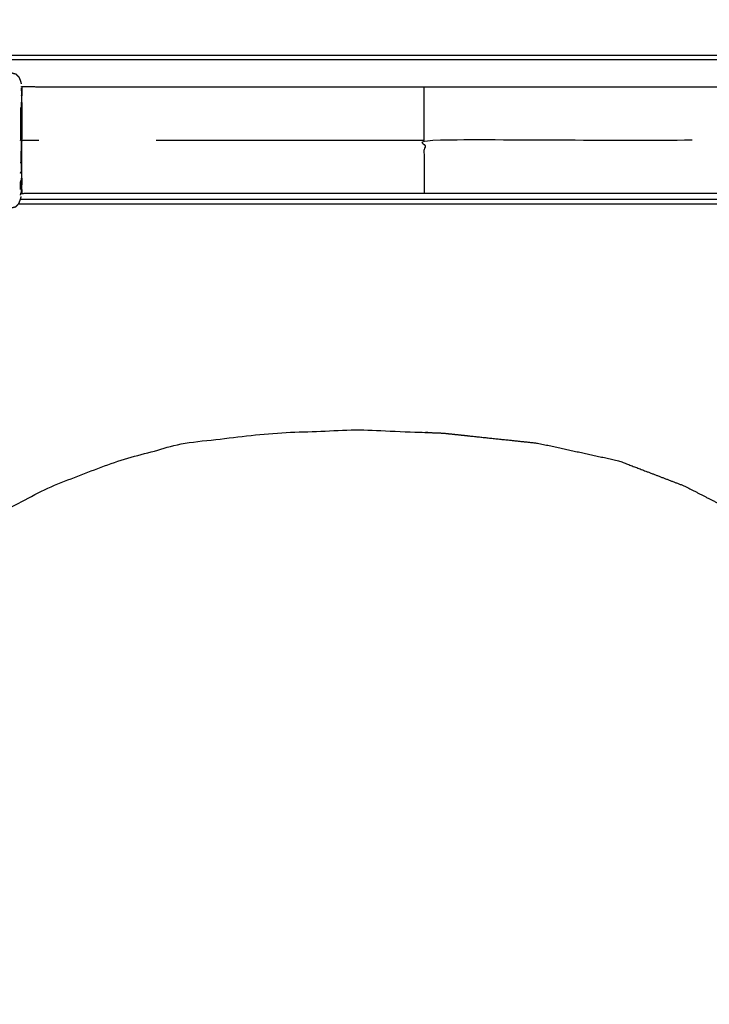
# Model space of a CAD drawing. Units: millimetres. Extents: x -2 to 184, y 0 to 189.
# Drawn here: x 64 to 78, y 51 to 71 of the extents above; entities that cross this region are included whole.
import ezdxf

# ---------------------------------------------------------------- set-up
doc = ezdxf.new("R2010")
doc.units = ezdxf.units.MM
doc.header["$MEASUREMENT"] = 0
doc.layers.add('PROIEZIONI 2D$Visible$Curves', color=7, linetype='Continuous', true_color=0x000000)

msp = doc.modelspace()

# ---------------------------------------------------------------- linework, layer by layer
at = {"layer": 'PROIEZIONI 2D$Visible$Curves', "color": 18, "lineweight": -3, "true_color": 0x000000}
for points, knots in [([(57.166, 29.409), (54.559, 29.409), (51.952, 29.409), (29.035, 29.409), (6.119, 29.409), (3.542, 29.409), (0.966, 29.409), (0.966, 31.58), (0.966, 33.751), (0.966, 51.568), (0.966, 69.384), (0.966, 71.107), (0.966, 72.83), (3.542, 72.83), (6.119, 72.83), (29.035, 72.83), (51.952, 72.83), (54.559, 72.83), (57.166, 72.83), (71.542, 72.83), (85.918, 72.83), (87.345, 72.83), (88.771, 72.83), (88.771, 71.107), (88.771, 69.384), (88.771, 51.568), (88.771, 33.751), (88.771, 31.58), (88.771, 29.409), (87.345, 29.409), (85.918, 29.409)], [-3, -3, -3, -2, -2, -1, -1, 0, 0, 1, 1, 2, 2, 3, 3, 4, 4, 5, 5, 6, 6, 7, 7, 8, 8, 9, 9, 10, 10, 11, 11, 12, 12, 12]), ([(87.539, 71.8), (87.734, 71.761), (87.928, 71.722), (88.087, 71.614), (88.246, 71.507), (88.353, 71.348), (88.46, 71.189), (88.5, 70.995), (88.539, 70.8), (88.539, 51.329), (88.539, 31.857), (88.5, 31.663), (88.46, 31.468), (88.353, 31.309), (88.246, 31.15), (88.087, 31.043), (87.928, 30.936), (87.734, 30.896), (87.539, 30.857), (71.973, 30.857), (56.407, 30.857), (56.213, 30.896), (56.018, 30.936), (55.859, 31.043), (55.7, 31.15), (55.593, 31.309), (55.486, 31.468), (55.446, 31.663), (55.407, 31.857), (55.407, 51.329), (55.407, 70.8), (55.446, 70.995), (55.486, 71.189), (55.593, 71.348), (55.7, 71.507), (55.859, 71.614), (56.018, 71.722), (56.213, 71.761), (56.407, 71.8), (57.839, 71.8), (59.27, 71.8), (60.702, 71.8), (62.133, 71.8), (63.565, 71.8), (64.997, 71.8), (66.428, 71.8), (67.86, 71.8), (69.791, 71.8), (71.723, 71.8), (73.905, 71.8), (76.086, 71.8), (77.518, 71.8), (78.949, 71.8), (80.381, 71.8), (81.813, 71.8), (83.244, 71.8), (84.676, 71.8), (86.107, 71.8), (87.539, 71.8)], [-15, -15, -15, -14, -14, -13, -13, -12, -12, -11, -11, -10, -10, -9, -9, -8, -8, -7, -7, -6, -6, -5, -5, -4, -4, -3, -3, -2, -2, -1, -1, 0, 0, 1, 1, 2, 2, 3, 3, 4, 4, 5, 5, 6, 6, 7, 7, 8, 8, 9, 9, 10, 10, 11, 11, 12, 12, 13, 13, 14, 14, 14]), ([(56.707, 69.063), (56.732, 69.133), (56.757, 69.202), (56.793, 69.272), (56.829, 69.342), (56.874, 69.408), (56.919, 69.473), (56.972, 69.532), (57.025, 69.591), (57.086, 69.643), (57.147, 69.695), (57.214, 69.739), (57.281, 69.783), (57.353, 69.818), (57.426, 69.852), (57.502, 69.878), (57.579, 69.903), (57.658, 69.919), (57.737, 69.934), (57.818, 69.939), (57.899, 69.944), (57.979, 69.939), (58.06, 69.934), (58.139, 69.919), (58.218, 69.903), (58.295, 69.878), (58.371, 69.852), (58.444, 69.818), (58.516, 69.783), (58.584, 69.739), (58.651, 69.695), (58.712, 69.643), (58.772, 69.591), (58.825, 69.535), (58.877, 69.478), (58.915, 69.431), (58.953, 69.383), (58.972, 69.357), (58.992, 69.33), (59.003, 69.32), (59.013, 69.309), (59.033, 69.306), (59.052, 69.303), (59.119, 69.304), (59.186, 69.305), (59.327, 69.31), (59.467, 69.315), (59.627, 69.332), (59.788, 69.349), (59.912, 69.386), (60.036, 69.423), (60.134, 69.484), (60.232, 69.545), (60.322, 69.628), (60.413, 69.711), (60.484, 69.795), (60.555, 69.879), (60.597, 69.94), (60.639, 70.002), (60.673, 70.039), (60.707, 70.075), (60.754, 70.087), (60.8, 70.1), (60.846, 70.09), (60.892, 70.08), (60.921, 70.053), (60.949, 70.026), (60.962, 69.997), (60.975, 69.967), (60.982, 69.951), (60.989, 69.934), (60.994, 69.931), (60.999, 69.927), (61.007, 69.935), (61.015, 69.944), (61.033, 69.969), (61.051, 69.994), (61.084, 70.038), (61.116, 70.082), (61.159, 70.122), (61.203, 70.163), (61.252, 70.181), (61.301, 70.199), (61.36, 70.201), (61.419, 70.204), (61.494, 70.204), (61.569, 70.204), (61.663, 70.204), (61.758, 70.204), (61.875, 70.204), (61.991, 70.204), (62.12, 70.204), (62.249, 70.204), (62.378, 70.204), (62.506, 70.204), (62.623, 70.204), (62.739, 70.204), (62.834, 70.204), (62.929, 70.204), (63.003, 70.204), (63.078, 70.204), (63.137, 70.201), (63.197, 70.198), (63.247, 70.178), (63.298, 70.159), (63.344, 70.114), (63.39, 70.069), (63.424, 70.023), (63.458, 69.977), (63.475, 69.954), (63.491, 69.931), (63.496, 69.927), (63.501, 69.923), (63.505, 69.928), (63.509, 69.934), (63.515, 69.951), (63.522, 69.967), (63.535, 69.997), (63.549, 70.026), (63.577, 70.053), (63.605, 70.08), (63.651, 70.09), (63.697, 70.1), (63.744, 70.087), (63.791, 70.075), (63.821, 70.042), (63.851, 70.009), (63.866, 69.97), (63.882, 69.931), (63.889, 69.902), (63.896, 69.873)], [-44, -44, -44, -43, -43, -42, -42, -41, -41, -40, -40, -39, -39, -38, -38, -37, -37, -36, -36, -35, -35, -34, -34, -33, -33, -32, -32, -31, -31, -30, -30, -29, -29, -28, -28, -27, -27, -26, -26, -25, -25, -24, -24, -23, -23, -22, -22, -21, -21, -20, -20, -19, -19, -18, -18, -17, -17, -16, -16, -15, -15, -14, -14, -13, -13, -12, -12, -11, -11, -10, -10, -9, -9, -8, -8, -7, -7, -6, -6, -5, -5, -4, -4, -3, -3, -2, -2, -1, -1, 0, 0, 1, 1, 2, 2, 3, 3, 4, 4, 5, 5, 6, 6, 7, 7, 8, 8, 9, 9, 10, 10, 11, 11, 12, 12, 13, 13, 14, 14, 15, 15, 16, 16, 17, 17, 18, 18, 19, 19, 20, 20, 21, 21, 21]), ([(63.904, 69.738), (63.903, 69.746), (63.901, 69.754), (63.901, 69.703), (63.901, 69.653), (63.901, 69.584), (63.901, 69.516)], [0, 0, 0, 1, 1, 2, 2, 3, 3, 3]), ([(80.094, 69.82), (80.093, 69.817), (80.091, 69.814), (79.92, 69.813), (79.75, 69.812), (78.569, 69.812), (77.388, 69.812), (74.694, 69.812), (71.999, 69.812), (69.304, 69.812), (66.61, 69.812), (65.429, 69.812), (64.248, 69.812), (64.077, 69.813), (63.907, 69.814), (63.905, 69.817), (63.904, 69.82)], [0, 0, 0, 1, 1, 2, 2, 3, 3, 4, 4, 5, 5, 6, 6, 7, 7, 8, 8, 8]), ([(63.904, 69.738), (63.904, 69.769), (63.904, 69.799), (63.905, 69.796), (63.907, 69.793)], [0, 0, 0, 1, 1, 2, 2, 2]), ([(63.907, 69.732), (63.905, 69.735), (63.904, 69.738), (63.904, 69.688), (63.904, 69.638)], [0, 0, 0, 1, 1, 2, 2, 2]), ([(63.907, 69.814), (63.907, 69.804), (63.907, 69.793), (63.907, 69.763), (63.907, 69.732), (63.907, 69.683), (63.907, 69.633)], [1, 1, 1, 2, 2, 3, 3, 4, 4, 4]), ([(71.999, 68.74), (71.999, 68.845), (71.999, 68.949), (71.999, 69.05), (71.999, 69.15), (71.999, 69.243), (71.999, 69.336), (71.999, 69.417), (71.999, 69.498), (71.999, 69.565), (71.999, 69.631), (71.999, 69.681), (71.999, 69.73), (71.999, 69.761), (71.999, 69.791), (71.999, 69.802), (71.999, 69.812)], [0, 0, 0, 1, 1, 2, 2, 3, 3, 4, 4, 5, 5, 6, 6, 7, 7, 8, 8, 8]), ([(63.907, 69.5), (63.905, 69.502), (63.904, 69.504), (63.904, 69.571), (63.904, 69.638), (63.905, 69.636), (63.907, 69.633), (63.907, 69.566), (63.907, 69.5)], [0, 0, 0, 1, 1, 2, 2, 3, 3, 4, 4, 4]), ([(63.882, 69.402), (63.882, 69.299), (63.882, 69.196), (63.882, 69.084), (63.882, 68.972), (63.889, 68.967), (63.896, 68.961)], [0, 0, 0, 1, 1, 2, 2, 3, 3, 3]), ([(63.901, 69.16), (63.901, 69.057), (63.901, 68.954), (63.899, 68.958), (63.896, 68.961), (63.896, 69.067), (63.896, 69.174), (63.899, 69.167), (63.901, 69.16), (63.901, 69.255), (63.901, 69.35), (63.903, 69.345), (63.904, 69.34)], [0, 0, 0, 1, 1, 2, 2, 3, 3, 4, 4, 5, 5, 6, 6, 6]), ([(63.901, 68.954), (63.901, 68.847), (63.901, 68.74), (63.903, 68.74), (63.904, 68.74), (63.904, 68.845), (63.904, 68.951), (63.904, 69.052), (63.904, 69.153), (63.904, 69.247), (63.904, 69.34)], [0, 0, 0, 1, 1, 2, 2, 3, 3, 4, 4, 5, 5, 5]), ([(63.907, 69.5), (63.907, 69.418), (63.907, 69.337), (63.905, 69.338), (63.904, 69.34), (63.904, 69.422), (63.904, 69.504)], [0, 0, 0, 1, 1, 2, 2, 3, 3, 3]), ([(63.907, 69.337), (63.907, 69.244), (63.907, 69.151), (63.907, 69.05), (63.907, 68.95), (63.907, 68.845), (63.907, 68.74), (64.077, 68.74), (64.248, 68.74)], [0, 0, 0, 1, 1, 2, 2, 3, 3, 4, 4, 4]), ([(63.882, 68.972), (63.882, 68.856), (63.882, 68.74), (63.889, 68.74), (63.896, 68.74), (63.899, 68.74), (63.901, 68.74)], [0, 0, 0, 1, 1, 2, 2, 3, 3, 3]), ([(77.388, 68.74), (74.694, 68.74), (71.999, 68.74), (71.999, 68.636), (71.999, 68.531), (71.999, 68.43), (71.999, 68.33), (71.999, 68.237), (71.999, 68.145), (71.999, 68.063), (71.999, 67.982), (71.999, 67.916), (71.999, 67.849), (71.999, 67.799), (71.999, 67.75), (71.999, 67.719), (71.999, 67.689), (71.999, 67.679), (71.999, 67.668)], [0, 0, 0, 1, 1, 2, 2, 3, 3, 4, 4, 5, 5, 6, 6, 7, 7, 8, 8, 9, 9, 9]), ([(63.901, 68.526), (63.901, 68.423), (63.901, 68.32), (63.899, 68.313), (63.896, 68.306), (63.896, 68.413), (63.896, 68.519), (63.899, 68.523), (63.901, 68.526), (63.901, 68.633), (63.901, 68.74)], [0, 0, 0, 1, 1, 2, 2, 3, 3, 4, 4, 5, 5, 5]), ([(63.901, 68.32), (63.903, 68.323), (63.904, 68.327), (63.904, 68.428), (63.904, 68.529), (63.904, 68.635), (63.904, 68.74)], [0, 0, 0, 1, 1, 2, 2, 3, 3, 3]), ([(63.904, 68.327), (63.904, 68.233), (63.904, 68.14), (63.904, 68.058), (63.904, 67.976), (63.905, 67.978), (63.907, 67.981), (63.907, 68.062), (63.907, 68.144), (63.907, 68.236), (63.907, 68.329), (63.907, 68.43), (63.907, 68.531), (63.907, 68.635), (63.907, 68.74)], [0, 0, 0, 1, 1, 2, 2, 3, 3, 4, 4, 5, 5, 6, 6, 7, 7, 7]), ([(63.901, 67.964), (63.899, 67.951), (63.896, 67.939), (63.896, 67.868), (63.896, 67.798)], [0, 0, 0, 1, 1, 2, 2, 2]), ([(63.907, 67.981), (63.907, 67.914), (63.907, 67.847), (63.905, 67.845), (63.904, 67.842), (63.904, 67.909), (63.904, 67.976)], [0, 0, 0, 1, 1, 2, 2, 3, 3, 3]), ([(63.882, 67.75), (63.882, 67.824), (63.882, 67.898), (63.889, 67.918), (63.896, 67.939)], [0, 0, 0, 1, 1, 2, 2, 2]), ([(63.904, 67.842), (63.904, 67.792), (63.904, 67.742), (63.905, 67.745), (63.907, 67.748), (63.907, 67.798), (63.907, 67.847)], [0, 0, 0, 1, 1, 2, 2, 3, 3, 3]), ([(62.673, 66.136), (62.673, 66.152), (62.673, 66.167), (62.673, 66.192), (62.673, 66.217), (62.673, 66.252), (62.673, 66.287), (62.673, 66.333), (62.673, 66.379), (62.673, 66.435), (62.673, 66.492), (62.673, 66.557), (62.673, 66.622), (62.673, 66.687), (62.673, 66.752), (62.673, 66.808), (62.673, 66.865), (62.673, 66.917), (62.673, 66.969), (62.673, 67.021), (62.673, 67.073), (62.675, 67.116), (62.678, 67.159), (62.683, 67.185), (62.689, 67.21), (62.699, 67.224), (62.708, 67.237), (62.726, 67.247), (62.743, 67.257), (62.779, 67.264), (62.815, 67.27), (62.876, 67.273), (62.938, 67.276), (63.008, 67.276), (63.078, 67.277), (63.137, 67.279), (63.197, 67.282), (63.247, 67.302), (63.298, 67.321), (63.344, 67.366), (63.39, 67.411), (63.424, 67.457), (63.458, 67.503), (63.475, 67.526), (63.491, 67.549), (63.496, 67.553), (63.501, 67.557), (63.505, 67.552), (63.509, 67.546), (63.515, 67.53), (63.522, 67.513), (63.535, 67.484), (63.549, 67.454), (63.577, 67.427), (63.605, 67.4), (63.651, 67.39), (63.697, 67.38), (63.744, 67.393), (63.791, 67.405), (63.821, 67.438), (63.851, 67.471), (63.866, 67.51), (63.882, 67.549), (63.889, 67.578), (63.896, 67.607)], [-9, -9, -9, -8, -8, -7, -7, -6, -6, -5, -5, -4, -4, -3, -3, -2, -2, -1, -1, 0, 0, 1, 1, 2, 2, 3, 3, 4, 4, 5, 5, 6, 6, 7, 7, 8, 8, 9, 9, 10, 10, 11, 11, 12, 12, 13, 13, 14, 14, 15, 15, 16, 16, 17, 17, 18, 18, 19, 19, 20, 20, 21, 21, 22, 22, 23, 23, 23]), ([(63.907, 67.748), (63.907, 67.717), (63.907, 67.687), (63.905, 67.684), (63.904, 67.681), (63.904, 67.711), (63.904, 67.742)], [0, 0, 0, 1, 1, 2, 2, 3, 3, 3]), ([(80.094, 67.66), (80.093, 67.663), (80.091, 67.666), (79.92, 67.667), (79.75, 67.668), (78.569, 67.668), (77.388, 67.668), (74.694, 67.668), (71.999, 67.668), (69.304, 67.668), (66.61, 67.668), (65.429, 67.668), (64.248, 67.668), (64.077, 67.667), (63.907, 67.666), (63.905, 67.663), (63.904, 67.66)], [0, 0, 0, 1, 1, 2, 2, 3, 3, 4, 4, 5, 5, 6, 6, 7, 7, 8, 8, 8]), ([(79.923, 59.531), (79.889, 59.732), (79.854, 59.932), (79.755, 60.109), (79.655, 60.286), (79.502, 60.42), (79.349, 60.554), (78.944, 60.835), (78.539, 61.116), (77.888, 61.45), (77.237, 61.784), (76.574, 62.039), (75.911, 62.293), (75.1, 62.469), (74.289, 62.646), (73.335, 62.748), (72.381, 62.849), (71.518, 62.882), (70.655, 62.915), (69.792, 62.882), (68.93, 62.849), (68.051, 62.748), (67.172, 62.646), (66.507, 62.469), (65.842, 62.293), (65.179, 62.039), (64.516, 61.784), (63.865, 61.45), (63.215, 61.116), (62.773, 60.835), (62.33, 60.554), (62.178, 60.42), (62.025, 60.286), (61.925, 60.109), (61.825, 59.932), (61.791, 59.732), (61.757, 59.531), (61.757, 51.488), (61.757, 43.445), (61.799, 43.224), (61.841, 43.003), (61.975, 42.799), (62.108, 42.596), (62.312, 42.462), (62.515, 42.329), (62.736, 42.286), (62.957, 42.244), (70.84, 42.244), (78.723, 42.244), (78.944, 42.286), (79.164, 42.329), (79.368, 42.462), (79.571, 42.596), (79.705, 42.799), (79.839, 43.003), (79.881, 43.224), (79.923, 43.445), (79.923, 51.488), (79.923, 59.531)], [-15, -15, -15, -14, -14, -13, -13, -12, -12, -11, -11, -10, -10, -9, -9, -8, -8, -7, -7, -6, -6, -5, -5, -4, -4, -3, -3, -2, -2, -1, -1, 0, 0, 1, 1, 2, 2, 3, 3, 4, 4, 5, 5, 6, 6, 7, 7, 8, 8, 9, 9, 10, 10, 11, 11, 12, 12, 13, 13, 14, 14, 14])]:
    msp.add_open_spline(points, degree=2, knots=knots, dxfattribs=at)
for points in [[(63.661, 70.456), (72.007, 70.456), (80.353, 70.456)], [(80.353, 70.356), (72.007, 70.356), (63.661, 70.356)], [(63.907, 68.74), (63.905, 68.74), (63.904, 68.74)], [(66.61, 68.74), (69.304, 68.74), (71.999, 68.74)], [(63.882, 68.284), (63.889, 68.295), (63.896, 68.306)], [(63.901, 68.13), (63.901, 68.225), (63.901, 68.32)], [(63.882, 68.078), (63.889, 68.094), (63.896, 68.111)], [(63.901, 67.726), (63.901, 67.777), (63.901, 67.828)], [(63.882, 67.639), (63.889, 67.666), (63.896, 67.693)], [(63.907, 67.687), (63.907, 67.676), (63.907, 67.666)], [(80.161, 67.456), (71.999, 67.456), (63.837, 67.456)], [(63.884, 67.556), (71.999, 67.556), (80.115, 67.556)]]:
    msp.add_open_spline(points, degree=2, dxfattribs=at)

doc.saveas('drawing.dxf')
